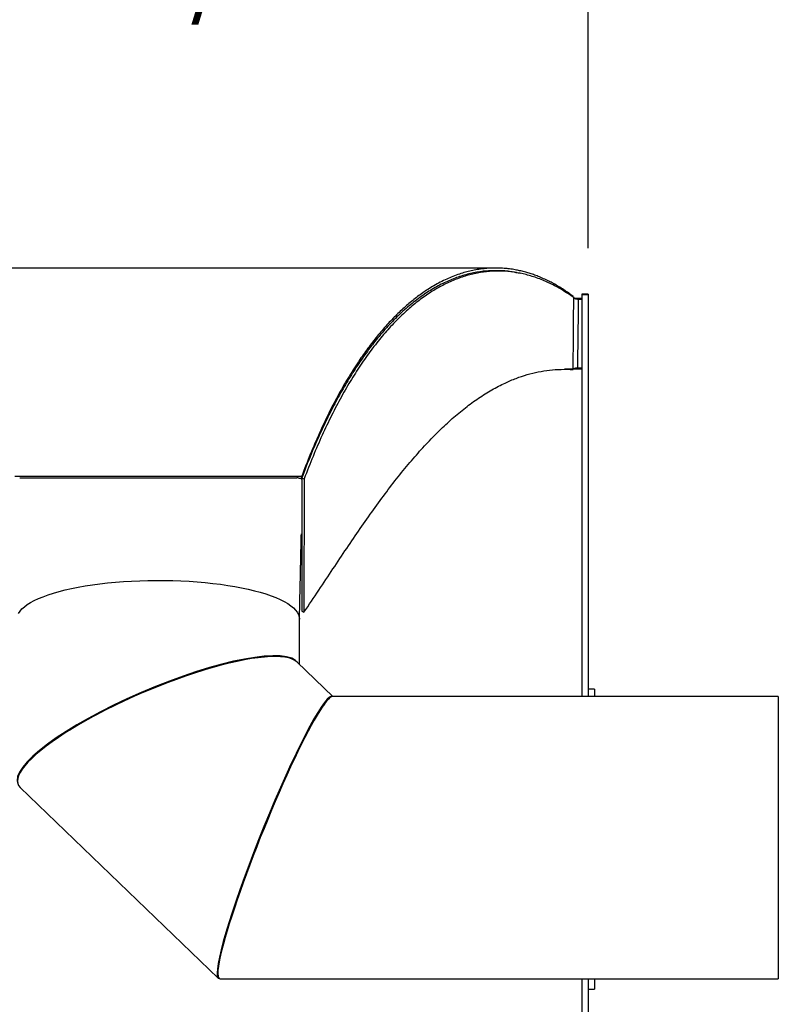
# Model space of a CAD drawing. Units: inches. Extents: x 0.5 to 10.5, y 0.5 to 7.9.
# Drawn here: x 3.5 to 4.4, y 5.9 to 7 of the extents above; entities that cross this region are included whole.
import ezdxf

# ---------------------------------------------------------------- set-up
doc = ezdxf.new("R2010")
doc.units = ezdxf.units.IN
doc.header["$MEASUREMENT"] = 0
doc.layers.add('FORMAT', color=7, linetype='Continuous')
doc.styles.add('SLDTEXTSTYLE0', font='TXT', dxfattribs={"width": 0.75})
doc.dimstyles.new('SLDDIMSTYLE0', dxfattribs={"dimtxt": 0.083333, "dimasz": 0.055, "dimexe": 0, "dimexo": 0.0625, "dimgap": 0.020833, "dimtad": 0, "dimtih": 1, "dimtoh": 1, "dimdec": 6, "dimlfac": 26, "dimrnd": 1e-09, "dimzin": 12, "dimdsep": 46, "dimlunit": 5, "dimtxsty": 'SLDTEXTSTYLE0', "dimsah": 1, "dimcen": 0.09, "dimadec": 0, "dimazin": 3, "dimtfac": 1, "dimtdec": 3, "dimtofl": 0, "dimtmove": 0, "dimatfit": 3, "dimfxl": 0, "dimfrac": 2, "dimtolj": 1, "dimtzin": 12, "dimarcsym": 0})
doc.dimstyles.new('SLDDIMSTYLE1', dxfattribs={"dimtxt": 0.083333, "dimasz": 0.055, "dimexe": 0, "dimexo": 0.0625, "dimgap": 0.020833, "dimtad": 0, "dimtih": 1, "dimtoh": 1, "dimdec": 3, "dimlfac": 26, "dimrnd": 1e-09, "dimzin": 12, "dimdsep": 46, "dimlunit": 5, "dimtxsty": 'SLDTEXTSTYLE0', "dimsah": 1, "dimcen": 0.09, "dimadec": 0, "dimazin": 3, "dimtfac": 1, "dimtdec": 3, "dimtofl": 0, "dimtmove": 0, "dimatfit": 3, "dimfxl": 0, "dimfrac": 2, "dimtolj": 1, "dimtzin": 12, "dimarcsym": 0})

# ---------------------------------------------------------------- blocks, each defined once
blk = doc.blocks.new('_D')
at = {"layer": 'FORMAT'}
for p, q in [((3.5836, 7.2736), (3.5583, 7.2736)), ((3.5583, 7.2736), (3.5583, 7.1412)), ((3.7683, 7.2736), (3.7937, 7.2736)), ((3.7937, 7.2736), (3.7937, 7.1412)), ((3.2075, 6.7735), (3.2075, 7.2144)), ((4.1444, 6.7735), (4.1444, 7.2144)), ((3.2075, 7.1519), (3.4176, 7.1519)), ((4.1444, 7.1519), (3.9343, 7.1519)), ((3.5583, 7.1412), (3.5836, 7.1412)), ((3.7937, 7.1412), (3.7683, 7.1412))]:
    blk.add_line(p, q, dxfattribs=at)
for points in [[(3.2075, 7.1519), (3.2625, 7.1394), (3.2625, 7.1644)], [(4.1444, 7.1519), (4.0894, 7.1644), (4.0894, 7.1394)]]:
    blk.add_solid(points, dxfattribs=at)
at = {"layer": 'FORMAT', "char_height": 0.08333, "attachment_point": 1, "style": 'SLDTEXTSTYLE0'}
for s, insert in [('619', (3.5836, 7.2486)), ('24 3/8"', (3.496, 7.1206))]:
    blk.add_mtext(s, dxfattribs=dict(at, insert=insert))
blk = doc.blocks.new('_D_2')
at = {"layer": 'FORMAT'}
for p, q in [((4.4015, 6.2852), (5.0073, 6.2852)), ((4.9448, 6.2852), (4.9448, 5.9775)), ((5.2157, 6.0024), (5.1903, 6.0024)), ((5.1903, 6.0024), (5.1903, 5.87)), ((5.4004, 6.0024), (5.4257, 6.0024)), ((5.4257, 6.0024), (5.4257, 5.87)), ((4.4015, 5.9775), (5.0073, 5.9775)), ((4.9448, 5.7376), (4.9448, 5.9775)), ((5.1903, 5.87), (5.2157, 5.87)), ((5.4257, 5.87), (5.4004, 5.87)), ((5.0698, 5.7376), (4.9448, 5.7376))]:
    blk.add_line(p, q, dxfattribs=at)
for points in [[(4.9448, 6.2852), (4.9323, 6.2302), (4.9573, 6.2302)], [(4.9448, 5.9775), (4.9573, 6.0325), (4.9323, 6.0325)]]:
    blk.add_solid(points, dxfattribs=at)
at = {"layer": 'FORMAT', "char_height": 0.08333, "attachment_point": 1, "style": 'SLDTEXTSTYLE0'}
for s, insert in [('203', (5.2157, 5.9774)), ('%%c', (5.1972, 5.8281)), ('8"', (5.3229, 5.8281)), ('O.D.', (5.1877, 5.6957)), ('OUTLET', (5.1205, 5.5633))]:
    blk.add_mtext(s, dxfattribs=dict(at, insert=insert))

msp = doc.modelspace()

# ---------------------------------------------------------------- linework, layer by layer
at = {"color": 7, "linetype": 'Continuous', "lineweight": 25}
for p, q in [((4.04341457, 6.75186814), (3.30855188, 6.75186814)), ((4.07038116, 6.74577023), (4.06564549, 6.74675518)), ((4.1279063, 6.72007298), (4.1279063, 6.72093751)), ((4.13752169, 6.71866168), (4.13010633, 6.71866168)), ((4.13752169, 6.71817527), (4.1335192, 6.71817527)), ((4.13352207, 6.71817527), (4.13352207, 6.71805853)), ((4.13352207, 6.71817527), (4.13752169, 6.71817527)), ((4.13352207, 6.71805853), (4.13752169, 6.71805853)), ((4.14441784, 6.72346937), (4.13752169, 6.72346937)), ((4.13752169, 6.72346937), (4.13752169, 6.72307181)), ((4.14441784, 6.72307181), (4.13752169, 6.72307181)), ((4.13752169, 6.72287646), (4.13752169, 6.72307181)), ((4.13752169, 6.72287646), (4.14441784, 6.72287646)), ((4.13752169, 6.72287646), (4.13752169, 6.28515884)), ((4.14441784, 6.72346937), (4.14441784, 6.72307181)), ((4.14441784, 6.72287646), (4.14441784, 6.72307181)), ((4.14441784, 6.72287646), (4.14441784, 6.28515884)), ((4.13752169, 6.64178781), (4.11893532, 6.64178781)), ((4.13752169, 6.64290626), (4.13255937, 6.64290626)), ((3.51973323, 6.52505933), (3.83223323, 6.52505933)), ((3.52501015, 6.52320597), (3.8269563, 6.52320597)), ((3.82900642, 6.52299905), (3.83223323, 6.52299905)), ((3.83223323, 6.52299905), (3.83223323, 6.52505933)), ((3.83223323, 6.52299905), (3.83500225, 6.52231136)), ((3.83223323, 6.52299905), (3.83223323, 6.37813258)), ((3.83500225, 6.52231136), (3.83470503, 6.37681817)), ((3.83130908, 6.43730288), (3.83223323, 6.43929787)), ((3.83223323, 6.37813258), (3.83470503, 6.37681817)), ((3.82982938, 6.32004348), (3.82982938, 6.36944474)), ((3.86610044, 6.28515884), (3.82714839, 6.322622)), ((4.15131399, 6.29318091), (4.14441784, 6.29318091)), ((4.15131399, 6.29318091), (4.15131399, 6.28515884)), ((4.35146399, 6.28515884), (3.86590157, 6.28515884)), ((4.35146399, 6.28515884), (4.35146399, 5.97746654)), ((3.52550852, 6.18582478), (3.74130712, 5.97827486)), ((3.7433229, 5.97746654), (4.35146399, 5.97746654)), ((4.13752169, 5.97746654), (4.13752169, 5.81422933)), ((4.14441784, 5.97746654), (4.14441784, 5.81422933)), ((4.15131399, 5.97746654), (4.15131399, 5.96625783)), ((4.14441784, 5.96625783), (4.15131399, 5.96625783))]:
    msp.add_line(p, q, dxfattribs=at)
at = {"color": 7, "linetype": 'Continuous', "lineweight": 25, "flags": 128}
for points in [[(3.82967728, 6.52299905), (3.829888, 6.52296244), (3.83068765, 6.52278273), (3.8313439, 6.52256376), (3.83183154, 6.52231394), (3.83213183, 6.52204286), (3.83223323, 6.52176095)], [(3.52379188, 6.3756072), (3.52537491, 6.37804242), (3.52747712, 6.38044801), (3.53009126, 6.38281566), (3.53320832, 6.38513723), (3.53681755, 6.38740469), (3.54090652, 6.38961025), (3.54546112, 6.39174629), (3.55046566, 6.39380545), (3.55590289, 6.39578064), (3.56175406, 6.39766504), (3.567999, 6.39945216), (3.57461618, 6.40113584), (3.58158279, 6.40271027), (3.58887483, 6.40417003), (3.59646714, 6.40551009), (3.60433357, 6.40672582), (3.61244698, 6.40781303), (3.62077942, 6.40876798), (3.62930215, 6.40958737), (3.63798581, 6.41026839), (3.64680045, 6.41080868), (3.65571569, 6.41120637), (3.66470079, 6.41146011), (3.67372479, 6.41156901), (3.68275658, 6.4115327), (3.69176501, 6.4113513), (3.70071904, 6.41102545), (3.7095878, 6.41055625), (3.71834073, 6.40994534), (3.72694763, 6.40919481), (3.73537885, 6.40830725), (3.74360532, 6.40728573), (3.75159869, 6.40613376), (3.75933139, 6.40485532), (3.76677677, 6.40345481), (3.77390917, 6.40193706), (3.780704, 6.4003073), (3.78713783, 6.39857116), (3.79318849, 6.3967346), (3.79883512, 6.39480398), (3.80405826, 6.39278593), (3.80883989, 6.39068743), (3.81316354, 6.38851569), (3.8170143, 6.38627821), (3.82037889, 6.38398271), (3.82324573, 6.38163709), (3.82560492, 6.37924944), (3.82744833, 6.37682799), (3.82876961, 6.37438109), (3.82956421, 6.37191718), (3.82982938, 6.36944474), (3.82982938, 6.36944474)], [(3.52379188, 6.3756072), (3.52537491, 6.37804242), (3.52747712, 6.38044801), (3.53009126, 6.38281566), (3.53320832, 6.38513723), (3.53681755, 6.38740469), (3.54090652, 6.38961025), (3.54546112, 6.39174629), (3.55046566, 6.39380545), (3.55590289, 6.39578064), (3.56175406, 6.39766504), (3.567999, 6.39945216), (3.57461618, 6.40113584), (3.58158279, 6.40271027), (3.58887483, 6.40417003), (3.59646714, 6.40551009), (3.60433357, 6.40672582), (3.61244698, 6.40781303), (3.62077942, 6.40876798), (3.62930215, 6.40958737), (3.63798581, 6.41026839), (3.64680045, 6.41080868), (3.65571569, 6.41120637), (3.66470079, 6.41146011), (3.67372479, 6.41156901), (3.68275658, 6.4115327), (3.69176501, 6.4113513), (3.70071904, 6.41102545), (3.7095878, 6.41055625), (3.71834073, 6.40994534), (3.72694763, 6.40919481), (3.73537885, 6.40830725), (3.74360532, 6.40728573), (3.75159869, 6.40613376), (3.75933139, 6.40485532), (3.76677677, 6.40345481), (3.77390917, 6.40193706), (3.780704, 6.4003073), (3.78713783, 6.39857116), (3.79318849, 6.3967346), (3.79883512, 6.39480398), (3.80405826, 6.39278593), (3.80883989, 6.39068743), (3.81316354, 6.38851569), (3.8170143, 6.38627821), (3.82037889, 6.38398271), (3.82324573, 6.38163709), (3.82560492, 6.37924944), (3.82744833, 6.37682799), (3.82876961, 6.37438109), (3.82956421, 6.37191718), (3.82982938, 6.36944474), (3.82982938, 6.36944474)]]:
    msp.add_lwpolyline(points, dxfattribs=at)
at = {"color": 7, "linetype": 'Continuous', "lineweight": 25}
msp.add_arc((3.82701531, 6.50575327), 0.0174528, 82.74512425, 90.19372012, dxfattribs=at)
for centre, major_axis, ratio, start_param, end_param in [((3.67598323, 6.25502499), (0.15308773, 0.06516522), 0.2341330859, 0.032993665, 3.1537850913), ((3.67632845, 6.25422339), (0.15308773, 0.06516522), 0.2341330859, 0.0993359595, 3.2409286131), ((3.67598323, 6.25502499), (0.15022882, 0.06394826), 0.2341330859, 0.9801939891, 2.163378571), ((3.80377878, 6.13164472), (0.06192845, 0.15372703), 0.0977410177, 6.2568283602, 9.186751712), ((3.80461223, 6.13131269), (0.06192845, 0.15372703), 0.0977410177, 0.0393543298, 3.1809469834), ((3.80377878, 6.13164472), (0.06077193, 0.15085618), 0.0977410177, 0.317865771, 2.8244791989), ((3.80377878, 6.13164472), (0.06192845, 0.15372703), 0.0977410177, 2.9035664048, 3.1696642075)]:
    msp.add_ellipse(centre, major_axis=major_axis, ratio=ratio, start_param=start_param, end_param=end_param, dxfattribs=at)
for points, knots in [([(4.1279063, 6.72093751), (4.12630292, 6.72214666), (4.12296995, 6.72466014), (4.11769917, 6.72826039), (4.11218145, 6.73173817), (4.10668426, 6.73489095), (4.10124202, 6.73773561), (4.0956906, 6.74036227), (4.09014929, 6.74269848), (4.08488639, 6.74465976), (4.07991795, 6.74629772), (4.07488494, 6.74774566), (4.06985682, 6.74896901), (4.06545103, 6.74985296), (4.061791, 6.75046582), (4.05881316, 6.75088565), (4.05583723, 6.751233), (4.05268016, 6.75152454), (4.04948373, 6.75172827), (4.0465434, 6.75183641), (4.04415444, 6.75187263), (4.04214463, 6.75186603), (4.04050699, 6.75183566), (4.03880291, 6.75178329), (4.0369384, 6.75169875), (4.03476094, 6.75156049), (4.03262177, 6.75138576), (4.03047486, 6.75117148), (4.02825801, 6.75091068), (4.02595027, 6.75059477), (4.02211028, 6.74999129), (4.01699317, 6.74898953), (4.01046131, 6.74734898), (4.00381655, 6.74531167), (3.9970187, 6.74282269), (3.99008198, 6.73986208), (3.98320574, 6.73650454), (3.97636645, 6.73273248), (3.96814389, 6.72768413), (3.95861525, 6.72103145), (3.94770799, 6.71224539), (3.9369695, 6.70241247), (3.92633907, 6.69146079), (3.91585563, 6.67941405), (3.90557814, 6.66632294), (3.89486241, 6.65127917), (3.88389515, 6.63423839), (3.87279589, 6.6150828), (3.86203504, 6.59458522), (3.85164351, 6.57269552), (3.84159941, 6.54950598), (3.83533364, 6.53315172), (3.83223323, 6.52505933)], [0, 0, 0, 0, 0.0159665361, 0.0331897272, 0.0516698438, 0.0695720324, 0.0861375669, 0.1037544319, 0.1224226845, 0.1386488413, 0.1534392287, 0.1691998606, 0.1859307434, 0.2005840253, 0.2104456846, 0.2201663721, 0.2284229677, 0.2382543135, 0.249660404, 0.2582784789, 0.2657163999, 0.2719741644, 0.2770517705, 0.2810143819, 0.2878950629, 0.2944757189, 0.3013679093, 0.3078970697, 0.3145573191, 0.322112444, 0.3295037027, 0.3505315883, 0.3701080715, 0.3909001552, 0.4131564064, 0.4343834687, 0.4567361361, 0.4787060781, 0.4999063509, 0.5359416308, 0.571225682, 0.6070132001, 0.6427395452, 0.6784809831, 0.7145072412, 0.7500520266, 0.792631871, 0.8341970099, 0.8747511542, 0.9173609181, 0.9591086511, 1, 1, 1, 1]), ([(4.06262583, 6.74734943), (4.06191203, 6.74749704), (4.05667414, 6.74858021), (4.04684491, 6.7491146), (4.03317842, 6.74884266), (4.01953993, 6.74686093), (4.00599275, 6.74336672), (3.99252839, 6.7383172), (3.97914201, 6.73170524), (3.96576476, 6.72346328), (3.95245847, 6.71357054), (3.93921865, 6.70197022), (3.926171, 6.68872737), (3.91387942, 6.6744626), (3.90236854, 6.65944576), (3.89159675, 6.64386976), (3.88106607, 6.62705917), (3.87072949, 6.60890113), (3.86063472, 6.58942647), (3.85079783, 6.56855589), (3.84127497, 6.54653395), (3.83524713, 6.530844), (3.83223323, 6.52299905)], [0, 0, 0, 0, 0.0084384214, 0.0619220167, 0.1157706097, 0.1696191696, 0.2230872056, 0.2765551576, 0.330392815, 0.3842303286, 0.439252977, 0.4942754218, 0.5497179653, 0.6051602315, 0.6537029026, 0.7022453814, 0.7510936218, 0.7999416405, 0.8497786808, 0.8996154498, 0.9498078769, 1, 1, 1, 1]), ([(4.03792798, 6.74869141), (4.03643878, 6.74867294), (4.03029034, 6.74859667), (4.01963318, 6.74682078), (4.00599249, 6.74338366), (3.99252846, 6.73831263), (3.97914199, 6.73170647), (3.96576477, 6.72346294), (3.95245847, 6.71357063), (3.93921865, 6.70197019), (3.926171, 6.68872738), (3.91387942, 6.6744626), (3.90236854, 6.65944576), (3.89159675, 6.64386976), (3.88106607, 6.62705917), (3.87072949, 6.60890113), (3.86063472, 6.58942647), (3.85079783, 6.56855589), (3.84127497, 6.54653395), (3.83524713, 6.530844), (3.83223323, 6.52299905)], [0, 0, 0, 0, 0.0194501838, 0.0803034968, 0.1395225489, 0.1987415081, 0.2583699382, 0.317998209, 0.3789390875, 0.4398797406, 0.5012856781, 0.5626913085, 0.616455224, 0.6702189266, 0.7243212786, 0.7784233849, 0.8336208919, 0.8888180983, 0.9444092175, 1, 1, 1, 1]), ([(4.1286084, 6.71960682), (4.12437634, 6.72253172), (4.11593474, 6.72836597), (4.10294566, 6.73527942), (4.08987426, 6.74082787), (4.07671794, 6.74489433), (4.06350314, 6.74751646), (4.05023919, 6.74868107), (4.03693376, 6.74837942), (4.02361556, 6.74659308), (4.01034774, 6.74331847), (3.99719138, 6.73857295), (3.9841838, 6.73238048), (3.97132802, 6.72474799), (3.95862715, 6.71567443), (3.94608102, 6.70515018), (3.93369217, 6.69315776), (3.92147404, 6.6796806), (3.90948527, 6.6647504), (3.89778638, 6.64842494), (3.88642554, 6.63077216), (3.87541041, 6.61179815), (3.86474109, 6.59150419), (3.85443447, 6.56984616), (3.84445824, 6.54691186), (3.83815988, 6.53052619), (3.83500225, 6.52231136)], [0, 0, 0, 0, 0.0419276666, 0.0836323664, 0.125194844, 0.1666875517, 0.2081788959, 0.2497362014, 0.2914272419, 0.3333225454, 0.3752639387, 0.4169817656, 0.4585418434, 0.5000125373, 0.5414619868, 0.5829588144, 0.6245733513, 0.666379111, 0.7083636521, 0.750159238, 0.7917821723, 0.833308124, 0.874813163, 0.9163751385, 0.9580753297, 1, 1, 1, 1]), ([(4.04761499, 6.74891113), (4.04755541, 6.74891795), (4.04740424, 6.74893527), (4.04725309, 6.74892618), (4.04716151, 6.74892068)], [0, 0, 0, 0, 0.3941030913, 1, 1, 1, 1]), ([(4.06641902, 6.74681986), (4.06592689, 6.74690227), (4.06494272, 6.7470671), (4.06395858, 6.74723218), (4.06346655, 6.74731471)], [0, 0, 0, 0, 0.5000417975, 1, 1, 1, 1]), ([(4.1286084, 6.71960682), (4.12883067, 6.71939334), (4.12927151, 6.71896994), (4.13043986, 6.718468), (4.13188817, 6.71811935), (4.13297871, 6.71807876), (4.13352207, 6.71805853)], [0, 0, 0, 0, 0.2558146876, 0.5073763415, 0.7545512121, 1, 1, 1, 1]), ([(4.13141238, 6.71828257), (4.1316334, 6.71825632), (4.13229974, 6.71817717), (4.13303242, 6.71817603), (4.13352207, 6.71817527)], [0, 0, 0, 0, 0.3316907729, 1, 1, 1, 1]), ([(4.13352207, 6.71805853), (4.13350465, 6.71628105), (4.13338185, 6.70375152), (4.13316103, 6.6840543), (4.1328485, 6.66078108), (4.13264597, 6.64825999), (4.13255937, 6.64290626)], [0, 0, 0, 0, 0.0709527167, 0.5001475733, 0.7862750834, 1, 1, 1, 1]), ([(3.83470503, 6.37681817), (3.84013506, 6.38483427), (3.85095964, 6.4008141), (3.86632781, 6.42409011), (3.88129293, 6.44656781), (3.89594549, 6.46814583), (3.91043295, 6.48877417), (3.92484803, 6.50840167), (3.93922847, 6.52692702), (3.9535649, 6.54422133), (3.9678391, 6.56018356), (3.98206514, 6.57477457), (3.99629134, 6.58799938), (4.01055378, 6.59984509), (4.02489088, 6.61030009), (4.03930067, 6.61931425), (4.05295147, 6.62641464), (4.06580758, 6.63184958), (4.07787529, 6.63587809), (4.09000027, 6.63885482), (4.1022786, 6.64076534), (4.11471912, 6.64169901), (4.12356262, 6.64150068), (4.12798929, 6.64140141)], [0, 0, 0, 0, 0.0503821978, 0.1004352987, 0.1502966038, 0.2000885942, 0.2499282395, 0.2999318916, 0.350215783, 0.4004510776, 0.4503964551, 0.5001723507, 0.5498948873, 0.5996785945, 0.6496386927, 0.699892348, 0.7501374079, 0.7918279039, 0.8334236899, 0.8749873756, 0.9165773507, 0.9582423437, 1, 1, 1, 1]), ([(4.13255937, 6.64290626), (4.13212187, 6.64288211), (4.13123969, 6.64283342), (4.13002998, 6.64249594), (4.12917508, 6.6421354), (4.12882139, 6.6418587), (4.12873076, 6.64178781)], [0, 0, 0, 0, 0.2931716034, 0.5911524926, 0.8952380657, 1, 1, 1, 1]), ([(3.82982698, 6.36919543), (3.8299375, 6.37428946), (3.83014565, 6.38388393), (3.83043835, 6.39736727), (3.83069246, 6.4090579), (3.83090799, 6.41895692), (3.83107813, 6.4267539), (3.83120677, 6.43263608), (3.83129821, 6.43680882), (3.8313726, 6.440196), (3.8314396, 6.44324175), (3.83151056, 6.44646504), (3.83158774, 6.44996532), (3.83166549, 6.45346722), (3.8317371, 6.4566384), (3.83179956, 6.45934919), (3.83184557, 6.46127645), (3.83186699, 6.46217078), (3.83187212, 6.46240405), (3.83186964, 6.46236342), (3.83186846, 6.462344)], [0, 0, 0, 0, 0.1508258422, 0.2840761401, 0.3997512219, 0.4978517448, 0.5783790976, 0.6320634688, 0.6735501748, 0.7036381602, 0.734048529, 0.7688298571, 0.808132752, 0.8512942159, 0.8896278834, 0.9208076827, 0.9546777687, 0.9678210411, 0.9846156127, 1, 1, 1, 1])]:
    msp.add_open_spline(points, degree=3, knots=knots, dxfattribs=at)
at = {"color": 1, "linetype": 'Continuous', "lineweight": 25}
msp.add_open_spline([(4.12799273, 6.64178781), (4.12804415, 6.64749912), (4.12816005, 6.66037118), (4.12835476, 6.68398811), (4.12850477, 6.70421698), (4.12859276, 6.7172844), (4.1286084, 6.71960682)], degree=3, knots=[0, 0, 0, 0, 0.220209335, 0.4963032725, 0.9104801759, 1, 1, 1, 1], dxfattribs=at)

# ---------------------------------------------------------------- dimensions: what is measured, and where the dimension line sits
at = {"layer": 'FORMAT'}
dim = msp.add_linear_dim(base=(3.20754861, 7.15186784), p1=(4.14441784, 6.72346937), p2=(3.20754861, 6.72346937), dimstyle='SLDDIMSTYLE0', dxfattribs=at)
dim.commit()
dim.dimension.update_dxf_attribs({"geometry": '_D', "text_midpoint": (3.67598323, 7.15186784), "dimtype": 160})
dim = msp.add_linear_dim(base=(4.94480211, 5.97746654), p1=(4.35146399, 6.28515884), p2=(4.35146399, 5.97746654), angle=90, text='%%c<>\\PO.D.\\POUTLET', dimstyle='SLDDIMSTYLE1', dxfattribs=at)
dim.commit()
dim.dimension.update_dxf_attribs({"geometry": '_D_2', "text_midpoint": (4.94480211, 5.73758349), "dimtype": 160})

doc.saveas('drawing.dxf')
